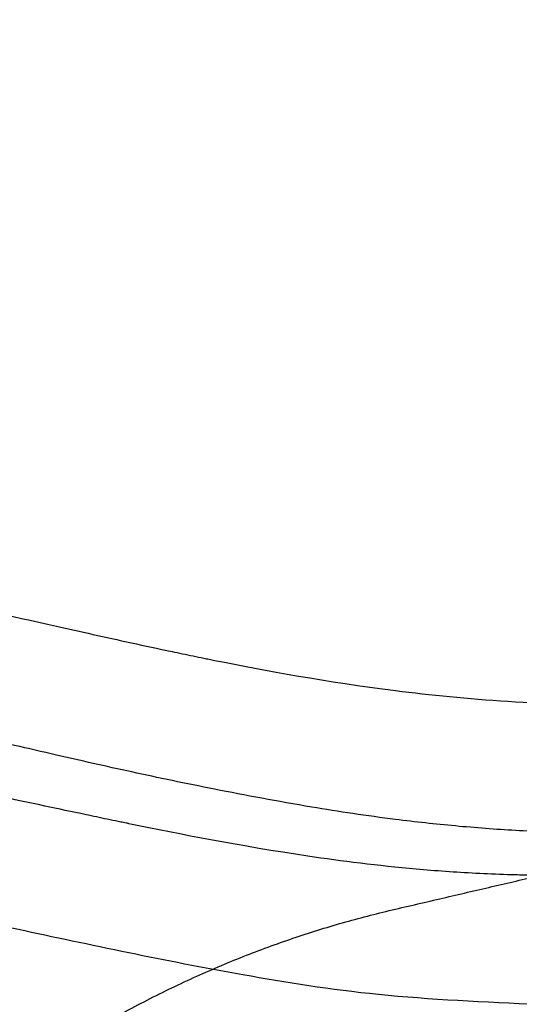
# Model space of a CAD drawing. Units: inches. Extents: x -2318 to 636, y -550 to 788.
# Drawn here: x -589 to -589, y 605 to 606 of the extents above; entities that cross this region are included whole.
import ezdxf

# ---------------------------------------------------------------- set-up
doc = ezdxf.new("R2010")
doc.units = ezdxf.units.IN
doc.header["$MEASUREMENT"] = 0
doc.layers.add('0-BEDDING', color=7, linetype='Continuous', lineweight=5)

msp = doc.modelspace()

# ---------------------------------------------------------------- hatches: boundary and pattern name
h = msp.add_hatch()
h.set_pattern_fill('HONEY', color=256, scale=10)
h.set_pattern_definition([(0, (1420.533739048135, -57.21893823609264), (1.875, 1.082531754730548), [1.25, -2.5]), (120, (1420.533739048135, -57.21893823609264), (-1.875, 1.082531754730549), [1.249999999999996, -2.499999999999991]), (59.99999999999999, (1420.533739048135, -57.21893823609264), (4.163336342344337e-16, 2.165063509461097), [-2.5, 1.25])])
edge = h.paths.add_edge_path()
edge.add_line((-601.7238985220501, 630.5696902620975), (-591.9047489342133, 630.5696902620975))
edge.add_arc((-575.0881795360223, 630.8771515172818), 16.81937985621395, 147.728880262286, 181.0474353813944, ccw=False)
edge.add_arc((-648.4925679420146, 619.3105326613727), 62.64832942753289, -18.61655778554251, 19.145758270526017, ccw=False)
edge.add_arc((-577.1658015898273, 608.0188241889985), 14.79123741337327, 178.2672370102519, 216.0653667165507, ccw=False)
edge.add_line((-591.9502754568111, 608.4660788091501), (-601.769425044648, 608.4660905951298))
edge.add_line((-601.769425044648, 608.4660905951298), (-601.7238985220501, 630.5696902620975))
at = {"layer": '0-BEDDING', "lineweight": 15, "true_color": 0x939598}
h = msp.add_hatch(dxfattribs=at)
h.set_pattern_fill('AR-HBONE', color=252)
h.set_pattern_definition([(45, (0, 0), (0, 5.656854249492381), [12, -4]), (135, (2.828427125, 2.828427125), (4.440892098500626e-16, 5.65685424949238), [12, -4])])
edge = h.paths.add_edge_path()
edge.add_arc((-606.0328160912003, 570.6009415640585), 0.5892, 106.23575240880211, 124.71951171128279, ccw=False)
edge.add_line((-606.3684005287507, 609.1987384767174), (-606.3684005287507, 571.0852345799838))
edge.add_line((-603.9897142296562, 569.7943198295756), (-604.1263340329432, 569.7943190927649))
edge.add_arc((-602.5167171757358, 569.892420975992), 1.355255489484, 70.0864443291278, 109.91355564174671, ccw=False)
edge.add_arc((-602.8135853229429, 570.6009400908123), 0.5892, 106.23575240880211, 167.9721530680689, ccw=False)
edge.add_line((-603.5654732361426, 570.0271746628245), (-603.3898502829376, 570.7237217502019))
edge.add_arc((-603.8632874073104, 570.1011948295112), 0.306875, 269.9999999708183, 346.0422551031838, ccw=False)
edge.add_line((-603.9897142296562, 569.7943198295756), (-603.8632874074677, 569.7943198295114))
edge.add_line((-604.1263340329432, 569.7943220392574), (-604.2629508901247, 569.7943213020715))
edge.add_arc((-605.4390797964273, 570.6009415639076), 0.5892, 12.0278469027337, 73.76424756199782, ccw=False)
edge.add_arc((-605.7359479439932, 569.8924224492382), 1.355255489484, 70.0864443291278, 109.91355564174671, ccw=False)
edge.add_line((-604.6871918835471, 570.0271761355295), (-604.8628148363699, 570.7237232230034))
edge.add_arc((-604.3893777123131, 570.1011963020717), 0.306875, 193.9577448676075, 270, ccw=False)
edge.add_line((-604.2629508901247, 569.7943213020715), (-604.3893777123131, 569.7943213020715))
edge.add_arc((-602.21984902817, 570.6009400906613), 0.5892, 37.80422243206277, 73.76424756199822, ccw=False)
edge.add_line((-601.7543163093607, 570.9620993642825), (-601.7543163093607, 571.445530683148))
edge.add_line((-601.7543163093607, 571.445530683148), (-593.4536718117741, 571.4819879116288))
edge.add_spline(control_points=[(-593.4536718117739, 571.4819879116288), (-593.4079610695853, 571.7267236447098), (-593.3601269762904, 571.9708437837359), (-593.195731114996, 572.7719677025726), (-593.070118507973, 573.3263474967999), (-592.7961196783914, 574.4285046433498), (-592.6479876374939, 574.9763556870736), (-592.4062019335439, 575.7924534761756), (-592.322413266436, 576.0635602444837), (-592.1919158662519, 576.4688246241441), (-592.1476142011485, 576.6036800836897), (-592.0574001706233, 576.8729240345357), (-592.0115386233934, 577.0073272588576), (-591.9178429860254, 577.2755618351986), (-591.8699740352564, 577.4093830805533), (-591.7714793045021, 577.6762263215907), (-591.7208765270185, 577.8092549860736), (-591.5655600426577, 578.2073239091688), (-591.457336004844, 578.4713464656935), (-591.1231792409413, 579.2606643806868), (-590.8877463312416, 579.7832054812603), (-590.593205929989, 580.4363095912487), (-590.5048270148251, 580.6322359551624), (-590.4168648889287, 580.8282831530706), (-590.3583652064877, 580.9590223762417), (-590.3292409713555, 581.0244284030774), (-590.241468777405, 581.2205306653487), (-590.1822336341062, 581.3510566664442), (-590.0885572858175, 581.5454472182515), (-590.0565751802266, 581.6101117842569), (-589.9914017416191, 581.7385080857854), (-589.9582022039009, 581.8022615283109), (-589.7891247021331, 582.1187937913029), (-589.6440372157336, 582.364889473071), (-589.3333305123493, 582.8421814316217), (-589.1677147854913, 583.0733802411092), (-588.814267190484, 583.5196561169652), (-588.6264441938798, 583.7347396212091), (-588.3761139501454, 583.9923086368655), (-588.3252674829706, 584.0432561082804), (-588.221959505741, 584.1439790516134), (-588.1694440056605, 584.19380020665), (-588.0104329527272, 584.340498451662), (-587.9021797292013, 584.4349094019486), (-587.5705630256786, 584.7077983954056), (-587.3403568123018, 584.8759541521164), (-586.8607121745096, 585.1832538101058), (-586.6112757067718, 585.32240066304), (-586.3514957907779, 585.4459443892766)], knot_values=[0.4102076252248774, 0.4102076252248774, 0.4102076252248774, 0.4102076252248774, 0.4375000000000062, 0.4375000000000062, 0.5000000000000071, 0.5000000000000071, 0.5625000000000081, 0.5625000000000081, 0.5937500000000085, 0.5937500000000085, 0.6093750000000088, 0.6093750000000088, 0.6250000000000091, 0.6250000000000091, 0.6406250000000094, 0.6406250000000094, 0.6562500000000097, 0.6562500000000097, 0.6875000000000102, 0.6875000000000102, 0.7500000000000109, 0.7500000000000109, 0.7656250000000112, 0.7734375000000113, 0.7734375000000113, 0.7812500000000115, 0.7812500000000115, 0.7968750000000114, 0.7968750000000114, 0.8046875000000111, 0.8046875000000111, 0.8125000000000108, 0.8125000000000108, 0.8437500000000088, 0.8437500000000088, 0.8750000000000068, 0.8750000000000068, 0.9062500000000048, 0.9062500000000048, 0.9140625000000044, 0.9140625000000044, 0.9218750000000041, 0.9218750000000041, 0.9375000000000032, 0.9375000000000032, 0.9687500000000017, 0.9687500000000017, 1, 1, 1, 1], degree=3, periodic=0)
edge.add_line((-603.9897039177538, 610.4896431349736), (-604.1263237210408, 610.4896438717843))
edge.add_line((-603.8632770955644, 610.4896431350379), (-603.9897039177538, 610.4896431349736))
edge.add_arc((-603.8632770954084, 610.1827681350381), 0.3068749999998949, 13.957744896742781, 90.00000002911662, ccw=False)
edge.add_line((-603.3898399710349, 609.5602412143468), (-603.5654629242401, 610.2567883017247))
edge.add_arc((-602.8135750110414, 609.6830228737368), 0.5891999999991725, 192.0278469319515, 253.764247591218, ccw=False)
edge.add_arc((-602.5167068638332, 610.3915419885556), 1.355255489482429, 250.0864443582263, 289.9135556708437, ccw=False)
edge.add_line((-606.6090707392923, 609.5602426875931), (-606.7846936924975, 610.256789774971))
edge.add_arc((-606.0328057792985, 609.6830243469832), 0.5891999999991725, 192.0278469319515, 235.2792682983058, ccw=False)
edge.add_arc((-606.0328057792985, 609.6830243469832), 0.5891999999991725, 235.2792682983058, 253.764247591218, ccw=False)
edge.add_arc((-605.7359376320906, 610.3915434618017), 1.355255489482429, 250.0864443582263, 289.9135556708437, ccw=False)
edge.add_arc((-605.4390694845251, 609.6830243471346), 0.5892000000005955, 286.2357524380161, 347.97215309727255, ccw=False)
edge.add_line((-604.6871815716165, 610.2567897755051), (-604.8628045244675, 609.5602426880383))
edge.add_arc((-604.3893674004105, 610.1827696089703), 0.3068749999999909, 90.00000000003263, 166.0422551324412, ccw=False)
edge.add_line((-604.2629405782222, 610.4896446089703), (-604.3893674004107, 610.4896446089703))
edge.add_line((-604.1263237210408, 610.4896438717843), (-604.2629405782222, 610.4896446089703))
edge.add_arc((-602.2198387162675, 609.6830228738878), 0.5892, 286.23575243800167, 322.19484829146734, ccw=False)
edge.add_line((-593.5819068331516, 608.8740029721147), (-601.7543118900139, 608.8740029721147))
edge.add_line((-601.7543118900139, 608.8740029721147), (-601.7543118900139, 609.3218561339487))
edge.add_spline(control_points=[(-593.5819068331515, 608.8740029721148), (-593.5514051494727, 608.6932780357454), (-593.5196738451435, 608.5127179791942), (-593.4356381565653, 608.0517831584457), (-593.3816361295671, 607.7716360311433), (-593.2109327668009, 606.9323608676455), (-593.0855420231651, 606.3743979940455), (-592.9137834742273, 605.6789584496746), (-592.8786801438441, 605.5399713255965), (-592.8069543578354, 605.2622007769269), (-592.7703258223887, 605.1233688073921), (-592.6582360000189, 604.7077775465095), (-592.580434781959, 604.431833505173), (-592.4183552315367, 603.8822980772056), (-592.334123996146, 603.608689583742), (-592.202988717931, 603.2000161228598), (-592.158478755719, 603.0640815637134), (-592.0678606398692, 602.7927929497), (-592.0217984311362, 602.6574222064619), (-591.9277881348921, 602.3873657197196), (-591.879798379377, 602.2526951111081), (-591.7811407947215, 601.984326639189), (-591.7304632063401, 601.8506323206889), (-591.5749480955678, 601.450814242794), (-591.4666285083945, 601.1859552589945), (-591.132282496153, 600.3947879987877), (-590.8968591202715, 599.871882075623), (-590.6021698257932, 599.2184271472661), (-590.5137341690984, 599.022406565789), (-590.425656439787, 598.826188883259), (-590.3670622554296, 598.6953086451954), (-590.3378752416952, 598.6298079089033), (-590.2500768898167, 598.4334363806806), (-590.1910360498937, 598.3028021039113), (-590.0672880867955, 598.0446538212686), (-590.0028598228205, 597.9169862550798), (-589.8017357534259, 597.5383004373052), (-589.6572311166287, 597.2915823006624), (-589.4236200249793, 596.9307862186351), (-589.3429333366416, 596.8120717326397), (-589.1756253317403, 596.5779108019578), (-589.0889715543713, 596.4624224940753), (-588.819739190872, 596.1214280183017), (-588.6304796551608, 595.904619447977), (-588.2313185248563, 595.493228306324), (-588.0214203902046, 595.2986420095594), (-587.6897529818739, 595.0248734462607), (-587.5763881249, 594.9366418616166), (-587.4019018311333, 594.80907411418), (-587.3429994650792, 594.7673486032941), (-587.2236710508464, 594.685538181307), (-587.163119022744, 594.6453744806577), (-586.8583700036156, 594.4500073599388), (-586.6081155751276, 594.3109531171449), (-586.3514913714312, 594.1889101553334)], knot_values=[0.3861536123898601, 0.3861536123898601, 0.3861536123898601, 0.3861536123898601, 0.4062499999999988, 0.4062499999999988, 0.4374999999999987, 0.4374999999999987, 0.4999999999999982, 0.4999999999999982, 0.5156249999999982, 0.5156249999999982, 0.5312499999999981, 0.5312499999999981, 0.5624999999999982, 0.5624999999999982, 0.5937499999999983, 0.5937499999999983, 0.6093749999999983, 0.6093749999999983, 0.6249999999999984, 0.6249999999999984, 0.6406249999999984, 0.6406249999999984, 0.6562499999999986, 0.6562499999999986, 0.6874999999999986, 0.6874999999999986, 0.7499999999999986, 0.7499999999999986, 0.7656249999999983, 0.7734374999999982, 0.7734374999999982, 0.7812499999999981, 0.7812499999999981, 0.7968749999999983, 0.7968749999999983, 0.8124999999999987, 0.8124999999999987, 0.8437499999999991, 0.8437499999999991, 0.8593749999999993, 0.8593749999999993, 0.8749999999999997, 0.8749999999999997, 0.9062499999999998, 0.9062499999999998, 0.9374999999999999, 0.9374999999999999, 0.9531249999999999, 0.9531249999999999, 0.9609374999999999, 0.9609374999999999, 0.9687499999999999, 0.9687499999999999, 1, 1, 1, 1], degree=3, periodic=0)
edge.add_arc((-585.9220140666735, 595.091987806866), 0.9999999999999886, 244.56560683474652, 264.9999999999998, ccw=False)
edge.add_line((-585.6802494101171, 594.0670163026327), (-585.8753396515099, 594.0840844871191))
edge.add_line((-585.4990998359876, 594.0511677684938), (-585.6802494101171, 594.0670163026327))
edge.add_line((-586.0091698094207, 594.0957931087742), (-585.8753396515099, 594.0840844871191))
edge.add_line((-583.6457485300512, 593.8787986816596), (-583.9143341209569, 593.9155687898647))
edge.add_line((-583.9143341209569, 593.9155687898647), (-583.9317652695058, 593.9140437619744))
edge.add_line((-583.9317652695058, 593.9140437619744), (-583.9491964180556, 593.9155687898647))
edge.add_line((-585.4990998359876, 594.0511677684938), (-583.9491964180556, 593.9155687898647))
edge.add_line((-583.6457485300512, 593.8787986816596), (-499.0546963186803, 593.8787986816596))
edge.add_line((-585.8753440708566, 585.5507700574909), (-585.6802538294638, 585.567838241977))
edge.add_line((-585.6802538294638, 585.567838241977), (-585.4991042553344, 585.583686776116))
edge.add_line((-583.9317696888526, 585.7208107826356), (-583.9143385403037, 585.7192857547453))
edge.add_line((-583.9492008374024, 585.7192857547453), (-583.9317696888526, 585.7208107826356))
edge.add_line((-583.5328146176845, 585.6859067366521), (-583.9143385403037, 585.7192857547453))
edge.add_line((-583.9492008374024, 585.7192857547453), (-585.4991042553344, 585.583686776116))
edge.add_line((-585.8753440708566, 585.5507700574909), (-586.0091742287674, 585.5390614358358))
edge.add_arc((-585.9220184860202, 584.5428667377438), 1.000000000000014, 94.99999999999977, 115.43439316531189, ccw=False)
edge.add_line((-583.528916577439, 585.6855657023207), (-499.054700738027, 585.6855657023207))
edge.add_arc((-499.0546963186803, 595.1287986816596), 1.250000000000001, 270, 278.59485090621195, ccw=False)
edge.add_arc((-498.7184045248873, 595.1338660760589), 1.249999999999972, 263.1317350804844, 270, ccw=False)
edge.add_line((-498.7477412875828, 593.8837275190489), (-426.3684001653097, 593.883727519049))
edge.add_arc((-499.054700738027, 584.4355657023206), 1.250000000000157, 83.13173505384287, 90, ccw=False)
edge.add_arc((-498.6942503825041, 584.2268091788743), 1.465055263062493, 87.52206871402979, 98.27932464607733, ccw=False)
edge.add_line((-498.6309093349706, 585.6904945397099), (-426.3684001653097, 585.6904945397099))
edge.add_line((-426.3684001653097, 585.6904945397099), (-426.3684001653097, 593.883727519049))

# ---------------------------------------------------------------- linework, layer by layer
at = {"lineweight": 15}
msp.add_lwpolyline([(-601.7543118900139, 629.8044891766473), (-601.7543118900139, 608.4875816481091), (-591.9653886114453, 608.4445877561708, 0.1710276916982125), (-589.1222374831368, 599.3111066380008, 0.1647605212342218), (-589.3094877681679, 639.8574594680481)], format="xyb", dxfattribs=at)
at = {"color": 7, "linetype": 'Continuous', "lineweight": 25}
for points, knots in [([(-593.5311317304114, 608.8779198691539), (-593.5122975880414, 608.7710394318171), (-593.4930554771598, 608.6642772711938), (-593.4217844740938, 608.2772006664534), (-593.3673683526936, 607.9975783189509), (-593.1957266956492, 607.1611446286845), (-593.0701140886263, 606.6067648344572), (-592.7961152590447, 605.5046076879073), (-592.6479832181471, 604.9567566441835), (-592.4061975141972, 604.1406588550815), (-592.3224088470893, 603.8695520867734), (-592.1919114469051, 603.464287707113), (-592.1476097818017, 603.3294322475674), (-592.0573957512765, 603.0601882967214), (-592.0115342040467, 602.9257850723995), (-591.9178385666787, 602.6575504960585), (-591.8699696159097, 602.5237292507038), (-591.7714748851554, 602.2568860096665), (-591.7208721076718, 602.1238573451835), (-591.565555623311, 601.7257884220883), (-591.4573315854973, 601.4617658655636), (-591.1231748215946, 600.6724479505704), (-590.8877419118949, 600.1499068499968), (-590.5932015106423, 599.4968027400084), (-590.5048225954783, 599.3008763760947), (-590.4168604695819, 599.1048291781865), (-590.358360787141, 598.9740899550154), (-590.3292365520088, 598.9086839281797), (-590.2414643580582, 598.7125816659084), (-590.1822292147594, 598.582055664813), (-590.0885528664708, 598.3876651130056), (-590.0565707608798, 598.3230005470002), (-589.9913973222724, 598.1946042454717), (-589.9581977845542, 598.1308508029463), (-589.7891202827864, 597.8143185399542), (-589.6440327963869, 597.5682228581861), (-589.3333260930026, 597.0909308996354), (-589.1677103661445, 596.8597320901479), (-588.8142627711372, 596.413456214292), (-588.6264397745331, 596.198372710048), (-588.3761095307987, 595.9408036943917), (-588.3252630636239, 595.8898562229767), (-588.2219550863942, 595.7891332796437), (-588.1694395863137, 595.7393121246071), (-588.0104285333805, 595.5926138795951), (-587.9021753098546, 595.4982029293085), (-587.5705586063318, 595.2253139358515), (-587.3403523929551, 595.0571581791407), (-586.8607077551628, 594.7498585211513), (-586.6112712874251, 594.6107116682172), (-586.3514913714312, 594.4871679419805)], [0.3943655483204805, 0.3943655483204805, 0.3943655483204805, 0.3943655483204805, 0.4062500000000056, 0.4062500000000056, 0.4375000000000062, 0.4375000000000062, 0.5000000000000071, 0.5000000000000071, 0.5625000000000081, 0.5625000000000081, 0.5937500000000085, 0.5937500000000085, 0.6093750000000088, 0.6093750000000088, 0.6250000000000091, 0.6250000000000091, 0.6406250000000094, 0.6406250000000094, 0.6562500000000097, 0.6562500000000097, 0.6875000000000102, 0.6875000000000102, 0.7500000000000109, 0.7500000000000109, 0.7656250000000112, 0.7734375000000113, 0.7734375000000113, 0.7812500000000115, 0.7812500000000115, 0.7968750000000114, 0.7968750000000114, 0.8046875000000111, 0.8046875000000111, 0.8125000000000108, 0.8125000000000108, 0.8437500000000088, 0.8437500000000088, 0.8750000000000068, 0.8750000000000068, 0.9062500000000048, 0.9062500000000048, 0.9140625000000044, 0.9140625000000044, 0.9218750000000041, 0.9218750000000041, 0.9375000000000032, 0.9375000000000032, 0.9687500000000017, 0.9687500000000017, 1, 1, 1, 1]), ([(-593.520250728174, 608.8691465545796), (-593.5092334769754, 608.8071650214182), (-593.4980766986166, 608.745202197452), (-593.4356381565653, 608.4027274861103), (-593.3816361295671, 608.1225803588079), (-593.2109327668009, 607.28330519531), (-593.0855420231651, 606.7253423217101), (-592.9137834742273, 606.0299027773392), (-592.8786801438441, 605.8909156532611), (-592.8069543578354, 605.6131451045915), (-592.7703258223887, 605.4743131350567), (-592.6582360000189, 605.0587218741741), (-592.580434781959, 604.7827778328376), (-592.4183552315367, 604.2332424048702), (-592.334123996146, 603.9596339114066), (-592.202988717931, 603.5509604505244), (-592.158478755719, 603.415025891378), (-592.0678606398692, 603.1437372773646), (-592.0217984311362, 603.0083665341265), (-591.9277881348921, 602.7383100473842), (-591.879798379377, 602.6036394387727), (-591.7811407947215, 602.3352709668536), (-591.7304632063401, 602.2015766483535), (-591.5749480955678, 601.8017585704586), (-591.4666285083945, 601.536899586659), (-591.132282496153, 600.7457323264523), (-590.8968591202715, 600.2228264032876), (-590.6021698257932, 599.5693714749307), (-590.5137341690984, 599.3733508934536), (-590.425656439787, 599.1771332109236), (-590.3670622554296, 599.04625297286), (-590.3378752416952, 598.9807522365679), (-590.2500768898167, 598.7843807083452), (-590.1910360498937, 598.6537464315759), (-590.0672880867955, 598.3955981489332), (-590.0028598228205, 598.2679305827444), (-589.8017357534259, 597.8892447649698), (-589.6572311166287, 597.642526628327), (-589.4236200249793, 597.2817305462997), (-589.3429333366416, 597.1630160603042), (-589.1756253317403, 596.9288551296224), (-589.0889715543713, 596.8133668217399), (-588.819739190872, 596.4723723459663), (-588.6304796551608, 596.2555637756416), (-588.2313185248563, 595.8441726339886), (-588.0214203902046, 595.649586337224), (-587.6897529818739, 595.3758177739253), (-587.5763881249, 595.2875861892812), (-587.4019018311333, 595.1600184418446), (-587.3429994650792, 595.1182929309587), (-587.2236710508464, 595.0364825089716), (-587.163119022744, 594.9963188083223), (-586.8583700036156, 594.8009516876034), (-586.6081155751276, 594.6618974448095), (-586.3514913714312, 594.539854482998)], [0.3993496184630397, 0.3993496184630397, 0.3993496184630397, 0.3993496184630397, 0.4062499999999988, 0.4062499999999988, 0.4374999999999987, 0.4374999999999987, 0.4999999999999982, 0.4999999999999982, 0.5156249999999982, 0.5156249999999982, 0.5312499999999981, 0.5312499999999981, 0.5624999999999982, 0.5624999999999982, 0.5937499999999983, 0.5937499999999983, 0.6093749999999983, 0.6093749999999983, 0.6249999999999984, 0.6249999999999984, 0.6406249999999984, 0.6406249999999984, 0.6562499999999986, 0.6562499999999986, 0.6874999999999986, 0.6874999999999986, 0.7499999999999986, 0.7499999999999986, 0.7656249999999983, 0.7734374999999982, 0.7734374999999982, 0.7812499999999981, 0.7812499999999981, 0.7968749999999983, 0.7968749999999983, 0.8124999999999987, 0.8124999999999987, 0.8437499999999991, 0.8437499999999991, 0.8593749999999993, 0.8593749999999993, 0.8749999999999997, 0.8749999999999997, 0.9062499999999998, 0.9062499999999998, 0.9374999999999999, 0.9374999999999999, 0.9531249999999999, 0.9531249999999999, 0.9609374999999999, 0.9609374999999999, 0.9687499999999999, 0.9687499999999999, 1, 1, 1, 1]), ([(-589.5016941154513, 605.6907245324439), (-589.4981956519473, 605.6900884094496), (-589.493567114379, 605.6892706675965), (-589.484766909492, 605.6877988001409), (-589.4815228945295, 605.6872670498803), (-589.4761615999191, 605.6864063131136), (-589.4742918829311, 605.6861088259905), (-589.4713591419454, 605.6856460483907), (-589.4698607195155, 605.6854105160371), (-589.4683133565582, 605.6851685799077), (-589.4675314427791, 605.6850465252376), (-589.4672700759534, 605.6850057591676), (-589.4668735202699, 605.6849439573191), (-589.4667410040697, 605.6849233132577), (-589.4664837875621, 605.684883256831), (-589.4663615892091, 605.6848642344205), (-589.4584648282776, 605.6836353099195), (-589.4513722935712, 605.6825542222257), (-589.4419282515323, 605.6811037767322), (-589.4389790233968, 605.6806495124536), (-589.4348716090167, 605.6800135009037), (-589.4335551763993, 605.6798090819182), (-589.4316616357032, 605.67951416957), (-589.4307351382863, 605.6793696435036), (-589.429690122995, 605.6792062416496), (-589.429176639986, 605.6791258547639), (-589.4289585150277, 605.6790916860157), (-589.4288678993266, 605.679077488395), (-589.4288528984057, 605.6790751379956), (-589.4288082561056, 605.6790681426903), (-589.4287771827571, 605.6790632733266), (-589.428698951328, 605.6790510129542), (-589.4152954383776, 605.6769500883217), (-589.401633624529, 605.6746998606698), (-589.3804474923259, 605.6710810329157), (-589.3732501522577, 605.6698450921047), (-589.3621340025788, 605.6677588329464), (-589.3583773249325, 605.6670319925063), (-589.3526583116986, 605.6658966265497), (-589.3507379831658, 605.6655106598635), (-589.3478356813489, 605.6649207483167), (-589.3468639059433, 605.6647221379019), (-589.3449158432554, 605.6643219191039), (-589.3439499592746, 605.6641224757416), (-589.3269558155321, 605.6605957921622), (-589.309493813083, 605.6566929867047), (-589.2803360297971, 605.6501594899858), (-589.2701222649061, 605.6478713403869), (-589.2539672026355, 605.6443416830218), (-589.2484432048855, 605.6431494966334), (-589.2399383807556, 605.6413525171599), (-589.2356312700654, 605.6404519057294), (-589.2305084350442, 605.6394012891772), (-589.2282917395728, 605.6389514939276), (-589.227179841098, 605.6387267126931), (-589.2268101614986, 605.6386521152269), (-589.2260631519598, 605.6385016674869), (-589.225680925771, 605.6384248462766), (-589.2041774260829, 605.6341099414633), (-589.1798127041425, 605.629591747613), (-589.1228457247348, 605.6223977682705), (-589.0902895086379, 605.619902904695), (-589.0525134998029, 605.6201841847503)], [0, 0, 0, 0, 0.06250000000013348, 0.06250000000013348, 0.0937500000002002, 0.0937500000002002, 0.1093750000002334, 0.1093750000002334, 0.1171875000002501, 0.1210937500002583, 0.1210937500002583, 0.1230468750002626, 0.1230468750002626, 0.1240234375002646, 0.1240234375002646, 0.1250000000002666, 0.1250000000002666, 0.1875000000003871, 0.1875000000003871, 0.2187500000004476, 0.2187500000004476, 0.2343750000004773, 0.2343750000004773, 0.2421875000004927, 0.246093750000501, 0.2480468750005059, 0.2490234375005083, 0.2490234375005083, 0.2492675781255086, 0.2492675781255086, 0.2495117187505088, 0.2495117187505088, 0.2500000000005085, 0.3750000000004417, 0.3750000000004417, 0.4375000000004083, 0.4375000000004083, 0.4687500000003916, 0.4687500000003916, 0.4843750000003837, 0.4843750000003837, 0.4921875000003793, 0.4921875000003793, 0.5000000000003748, 0.5000000000003748, 0.6250000000002912, 0.6250000000002912, 0.6875000000002495, 0.6875000000002495, 0.718750000000229, 0.718750000000229, 0.7343750000002193, 0.7421875000002145, 0.7460937500002116, 0.7460937500002116, 0.74804687500021, 0.74804687500021, 0.7500000000002086, 0.7500000000002086, 0.8750000000001042, 0.8750000000001042, 1, 1, 1, 1]), ([(-589.0525134998029, 605.5674976437328), (-589.0566714293122, 605.5674870902997), (-589.06508317621, 605.5674657400566), (-589.0774896892558, 605.5676975692888), (-589.0899099036956, 605.5681185333863), (-589.1023051112347, 605.5687482094338), (-589.1146704810976, 605.5695801235768), (-589.1269924750718, 605.5706152246978), (-589.1392604518692, 605.5718517638377), (-589.159350468572, 605.5742216389715), (-589.1891454210813, 605.5787382222804), (-589.2252443633947, 605.5855187399413), (-589.2597504976725, 605.5927480024768), (-589.2863873594893, 605.598800305356), (-589.3078720232211, 605.6037434122748), (-589.3255208714204, 605.6075667320567), (-589.3461203190304, 605.6119448124143), (-589.3704226250343, 605.6166478043704), (-589.3988771049758, 605.621620072128), (-589.4239378269826, 605.6256459588196), (-589.44688641743, 605.6291732672623), (-589.4666212476063, 605.6322001797782), (-589.4854777034466, 605.6351878279645), (-589.4970036821628, 605.637213610589), (-589.5016941150466, 605.638037991552)], [0, 0, 0, 0, 0.01523741932025786, 0.03082623561089997, 0.04676825629233921, 0.06306515360717747, 0.07971845175033856, 0.09672951353254954, 0.1140995268068681, 0.1318294899072259, 0.1842911208768254, 0.2509471239201501, 0.3137458555093122, 0.3768304976692083, 0.4145444846603163, 0.4559389419372078, 0.5009918050116207, 0.5684078621581838, 0.6517207450349828, 0.7504614808894804, 0.8032291038464142, 0.8748595887111171, 0.9490748061677562, 1, 1, 1, 1]), ([(-589.1091449258124, 604.2656041016323), (-589.1373817325834, 604.2721296466764), (-589.1939029731152, 604.2851917433934), (-589.2787610661048, 604.304802520159), (-589.3637766797606, 604.3244496581303), (-589.4304095330394, 604.3398486532185), (-589.4786150881778, 604.3509888523197), (-589.5083437464468, 604.3578595588785), (-589.5380969809316, 604.3647340950881), (-589.5678731584389, 604.371620846802), (-589.5976815212339, 604.3784891719213), (-589.6295142475242, 604.3859271578765), (-589.6608954375865, 604.3928422648794), (-589.6913413807138, 604.4019686297281), (-589.719042334687, 604.4122824813137), (-589.7466599270988, 604.4247276841727), (-589.7829061959724, 604.4441798586142), (-589.8258199002025, 604.4734955041688), (-589.8722823460535, 604.5155928485813), (-589.9120573622572, 604.5635622352959), (-589.9452073704811, 604.6174094651649), (-589.9703523685289, 604.6748920899447), (-589.9834328693591, 604.722472921155), (-589.9894307244526, 604.7561657978592), (-589.9918010518709, 604.774306058255), (-589.9932118943675, 604.7894919863149), (-589.9943259635361, 604.8016744543713), (-589.9952782925261, 604.8128724047895), (-589.9961457069207, 604.823704994674), (-589.9969338011483, 604.8342177181896), (-589.9976554707141, 604.8444770475128), (-589.9983191995248, 604.8545462979403), (-589.9989289945074, 604.8644766405794), (-589.9994872529537, 604.8742882271547), (-589.999995982032, 604.8839960102339), (-590.0004576618653, 604.8936205114135), (-590.0008746708622, 604.9031847262306), (-590.0012480947466, 604.9127108678929), (-590.0015788551686, 604.9222146887753), (-590.0018678109523, 604.9317087512129), (-590.0021160431338, 604.9412119209353), (-590.0023249924175, 604.9507533588574), (-590.0024938298161, 604.9603630549311), (-590.0026212465832, 604.9700653671532), (-590.0027059234767, 604.9798750884277), (-590.0027465122525, 604.9897909467193), (-590.0027423893684, 604.9997407531584), (-590.0026935708697, 605.0096439751203), (-590.0025091799585, 605.0290865523159), (-590.0019135971074, 605.0580414608032), (-590.0004266424426, 605.0968944296726), (-589.9981832969574, 605.1369630331149), (-589.9945680318019, 605.184297004869), (-589.9902875052016, 605.2312743470982), (-589.9804731771496, 605.2765908688036), (-589.9686989795568, 605.314808140856), (-589.9505464979534, 605.3587285948759), (-589.9236655810832, 605.4072451112136), (-589.8857225123752, 605.4577134819253), (-589.8401428390484, 605.5027359843064), (-589.7935062391894, 605.5373524602285), (-589.7489763223971, 605.5625211411345), (-589.7086103973511, 605.5801979635519), (-589.6762742656779, 605.5907933974706), (-589.6543506384637, 605.5964052277016), (-589.6432959142762, 605.5989238890095), (-589.6344997126948, 605.6009656895324), (-589.6261085691308, 605.6029037352102), (-589.6177195165478, 605.6048432844752), (-589.6093318702347, 605.6067814796081), (-589.6009459736492, 605.6087191720733), (-589.5925618943543, 605.6106562210318), (-589.5841797719572, 605.6125927522442), (-589.5757997297446, 605.6145288221048), (-589.5674218815643, 605.6164645027995), (-589.5590464228403, 605.6183998705358), (-589.5506733111165, 605.6203349173832), (-589.5450920044145, 605.6216248382646), (-589.5423016690634, 605.6222697252113)], [0, 0, 0, 0, 0.0395308424434445, 0.07912836151602815, 0.1187992890977917, 0.1585506430507781, 0.1724127944327383, 0.1862858815032206, 0.2001702093362959, 0.2140660830534869, 0.2279738100557828, 0.2418937027852702, 0.258661008575269, 0.2717832665101966, 0.2851940981163721, 0.2989374171534442, 0.3130508304375793, 0.3412374806098028, 0.3695390067560495, 0.3982503124015185, 0.4258700252887049, 0.4554588786455948, 0.4834507881086778, 0.492874161772874, 0.5020839931298486, 0.508370197461779, 0.5136565481839548, 0.5187548320604354, 0.5236848471879063, 0.528465544680612, 0.5331208354162613, 0.5376998910553252, 0.5422167717098973, 0.5466784674889152, 0.5510918175346776, 0.5554637651193616, 0.5598088980253251, 0.5641373938635313, 0.5684550436843803, 0.5727676303515691, 0.5770809783005058, 0.5814094672945674, 0.5857729031494321, 0.5901781691674598, 0.5946319868472832, 0.599141150822514, 0.6036906709219679, 0.6081906497462635, 0.6126364961918337, 0.6301865115326076, 0.647653713975703, 0.6656209432619972, 0.6848699505264599, 0.712374624920546, 0.7297894538601476, 0.7479535561529563, 0.7668021688253241, 0.7944630216847319, 0.8233084625744428, 0.8525661908287414, 0.8815005805236972, 0.9022260241430606, 0.9222017596223631, 0.9415058332814782, 0.948571569977072, 0.9530593806446392, 0.9569769616670527, 0.9608933039761178, 0.9648084813789254, 0.9687225533934262, 0.9726355683222198, 0.9765475663296868, 0.9804585825216424, 0.984368650027272, 0.9882778030826181, 0.992186078233609, 0.9960934843211199, 1, 1, 1, 1]), ([(-589.0922889795288, 605.5504265128009), (-589.0945546006701, 605.5504572639859), (-589.0967880471312, 605.5504978633464), (-589.1012261857963, 605.5506005231762), (-589.1078234086303, 605.5507853591632), (-589.1142460310152, 605.5510584713486), (-589.1268722537129, 605.551712192246), (-589.1349978865132, 605.5522909607864), (-589.1586027902281, 605.5543888742548), (-589.1733223608603, 605.5562510742036), (-589.2148832023609, 605.5624195743351), (-589.2390796093682, 605.5672009568796), (-589.2605293216006, 605.5716037223553), (-589.2607036011809, 605.5716395088532), (-589.2610726876187, 605.5717153416165), (-589.2612638394544, 605.5717546351004), (-589.261827935326, 605.5718706589603), (-589.2621992717745, 605.5719471217883), (-589.2633177058319, 605.5721776578791), (-589.265548549833, 605.5726384554653), (-589.2677613734372, 605.573098220046), (-589.272163155993, 605.5740158472488), (-589.2750658425689, 605.5746250496934), (-589.2836798272951, 605.5764411773396), (-589.2892969131985, 605.5776364622554), (-589.3057847415716, 605.5811505267654), (-589.3162796277361, 605.5833989865948), (-589.3463847120252, 605.5897615936931), (-589.3646230425888, 605.5934785669299), (-589.3825285280659, 605.5967781625093), (-589.3835462993707, 605.596964416791), (-589.3856016372324, 605.5973379348527), (-589.3866271748707, 605.5975229784956), (-589.3896923790876, 605.5980719366282), (-589.3957840208991, 605.5991464365154), (-589.401763793921, 605.6001491885934), (-589.4096462165194, 605.6014204189053), (-589.4135421046835, 605.6020231453024), (-589.4212530123527, 605.6031614827928), (-589.4247039307452, 605.6037899869432), (-589.4423567429808, 605.606770301313), (-589.4559541759068, 605.6089559582372), (-589.4693496921132, 605.6109957049046), (-589.469399995302, 605.6110033630196), (-589.4695112544618, 605.6110202981874), (-589.4695390067159, 605.6110245216134), (-589.4696477574312, 605.611041070779), (-589.4698659056708, 605.6110742598441), (-589.4703794397133, 605.6111523346678), (-589.4714245438486, 605.6113110074068), (-589.4735864899271, 605.6116383545616), (-589.4755611427868, 605.6119357737018), (-589.4796684377375, 605.6125523522553), (-589.4826173723527, 605.6129923028041), (-589.4920600105202, 605.6143955553946), (-589.4991505027897, 605.6154394298089), (-589.5071659816817, 605.6166429897214), (-589.5074304376726, 605.6166827237573), (-589.5079575833056, 605.6167619894925), (-589.5082185037741, 605.6168012540995), (-589.5089989373805, 605.6169187894454), (-589.5105433515832, 605.6171517551104), (-589.5120388612409, 605.617378525181), (-589.5149658238984, 605.6178240648162), (-589.5168317545908, 605.6181104421869), (-589.5221818873738, 605.6189390690195), (-589.5254187401674, 605.619451037813), (-589.5341982030709, 605.620868551908), (-589.5388138391595, 605.6216566990354), (-589.5423005850266, 605.6222699759212)], [0, 0, 0, 0, 0.007812499999993458, 0.007812499999993458, 0.01562499999998692, 0.03124999999997296, 0.03124999999997296, 0.06249999999994421, 0.06249999999994421, 0.1249999999998868, 0.1249999999998868, 0.249999999999771, 0.249999999999771, 0.2509765624997706, 0.2509765624997706, 0.2519531249997704, 0.2519531249997704, 0.2539062499997706, 0.2539062499997706, 0.2578124999997712, 0.2656249999997732, 0.2656249999997732, 0.2812499999997782, 0.2812499999997782, 0.3124999999997882, 0.3124999999997882, 0.3749999999998072, 0.3749999999998072, 0.4999999999998462, 0.4999999999998462, 0.5078124999998482, 0.5078124999998482, 0.5156249999998502, 0.5156249999998502, 0.5312499999998532, 0.5624999999998583, 0.5624999999998583, 0.5937499999998633, 0.5937499999998633, 0.6249999999998683, 0.6249999999998683, 0.7499999999998883, 0.7499999999998883, 0.7504882812498883, 0.7504882812498883, 0.7509765624998882, 0.7509765624998882, 0.7519531249998881, 0.7539062499998891, 0.7578124999998912, 0.7656249999998954, 0.7812499999999037, 0.7812499999999037, 0.8124999999999204, 0.8124999999999204, 0.8749999999999534, 0.8749999999999534, 0.8769531249999541, 0.8769531249999541, 0.8789062499999549, 0.8789062499999549, 0.8828124999999566, 0.8906249999999595, 0.8906249999999595, 0.9062499999999654, 0.9062499999999654, 0.9374999999999767, 0.9374999999999767, 1, 1, 1, 1]), ([(-589.1091449264582, 604.2129175605448), (-589.1373193275545, 604.2194286840602), (-589.1937544756233, 604.2324708856825), (-589.2785457180566, 604.2520662098607), (-589.3636237282694, 604.2717277710296), (-589.4303236119954, 604.2871422605247), (-589.4785643946202, 604.2982905903007), (-589.508255460591, 604.3051526036327), (-589.537991055066, 604.312023063356), (-589.5677701588124, 604.3189105098611), (-589.5976026224603, 604.3257843821341), (-589.6294720618957, 604.3332310830372), (-589.660870778574, 604.3401494991879), (-589.6913244501798, 604.349273001066), (-589.7190260819712, 604.3595890452136), (-589.7466505402231, 604.3720467804953), (-589.7826818397721, 604.3914015043122), (-589.8256427545498, 604.4206333766117), (-589.8719345425666, 604.4625161508986), (-589.9118500485815, 604.5106650329647), (-589.9412492437018, 604.5582026997647), (-589.9620354518233, 604.6027195187323), (-589.9761303434684, 604.6426454463492), (-589.9856448654104, 604.6806282817854), (-589.9910512971242, 604.7135128329621), (-589.9934947546467, 604.7396337477496), (-589.9953859349275, 604.7612020914323), (-589.9969216886034, 604.781039399629), (-589.9982687533688, 604.8006678981722), (-589.9994257978774, 604.8200820126892), (-590.0004006002669, 604.8392757765412), (-590.0011986110508, 604.8582448928717), (-590.0018259490348, 604.8769855308944), (-590.0022886238908, 604.8954949370711), (-590.0025927104202, 604.9137710755124), (-590.0027438890252, 604.9317893770979), (-590.0027492310205, 604.9494345612568), (-590.0026202949853, 604.9663394383326), (-590.002372152931, 604.9824790991076), (-590.0020216484531, 604.9979765939199), (-590.001571431811, 605.0132423952557), (-590.0010185040296, 605.0283853756375), (-590.0003611491552, 605.0434835808821), (-589.9995980601584, 605.0586148728669), (-589.9987229622343, 605.0738585976535), (-589.9977289504818, 605.0892944026389), (-589.9966044784974, 605.1050455231418), (-589.9953357204463, 605.1212669060249), (-589.9938315631466, 605.1383917353826), (-589.9918857251937, 605.1600067982747), (-589.988489230464, 605.1855841865925), (-589.9825615035411, 605.2145139455918), (-589.9747321631035, 605.2431609547546), (-589.9648004675196, 605.2717534698756), (-589.9487606471562, 605.3093339508844), (-589.9235646980401, 605.3547127043187), (-589.8856258615219, 605.4050701236449), (-589.8402264692481, 605.4500197206119), (-589.7937706572106, 605.4844832829497), (-589.7494000531046, 605.5095858611492), (-589.7090730494624, 605.5273418931317), (-589.6768498664146, 605.5379235861476), (-589.6550947741302, 605.5435414599267), (-589.6446064655624, 605.5459365731892), (-589.636207184873, 605.5478816776788), (-589.6283742292594, 605.5496900100718), (-589.6205436854902, 605.5514996970126), (-589.6127150185453, 605.5533087711749), (-589.6048880370249, 605.5551177645291), (-589.5970624552378, 605.5569265401407), (-589.58923801025, 605.5587351408492), (-589.5814144314122, 605.5605435620307), (-589.573591445132, 605.5623518120594), (-589.5657687909702, 605.5641598965519), (-589.5579462156788, 605.5659678063269), (-589.5501238348556, 605.5677755489403), (-589.5449089897534, 605.5689806548573), (-589.5423016693508, 605.5695831842102)], [0, 0, 0, 0, 0.03944193784711821, 0.0790047531057038, 0.1187010548186348, 0.1585444538041378, 0.1723793935991375, 0.1862342932321748, 0.2001097505742856, 0.2140063639008533, 0.227924729589606, 0.2418654376504099, 0.2586509192896926, 0.2717568418848406, 0.2851732746165182, 0.2989272854059595, 0.3130380941649714, 0.3408942710798472, 0.36952491704207, 0.3978480592471836, 0.4258530568452856, 0.4454489259686126, 0.4647014202604769, 0.4834589709379917, 0.4987331503231948, 0.5100634174788169, 0.5191995417651839, 0.5282376122481021, 0.5371750381044758, 0.5460093157035917, 0.5547391119661441, 0.5633630852313077, 0.5718803553672404, 0.580290224524589, 0.5885926463516467, 0.5967875919395663, 0.6048435171520566, 0.6126366983536489, 0.6198235017720284, 0.6268387508121803, 0.6337599228107288, 0.6406350140451482, 0.6474879552643223, 0.6543541921588911, 0.6612813400671499, 0.6682955145129622, 0.6754326233512777, 0.6828003917557622, 0.6904683550972357, 0.6988598634949049, 0.7123785963693611, 0.7255992360312358, 0.7390699838569617, 0.7528182176532956, 0.7668116381171238, 0.7947146076370486, 0.8233155767372708, 0.852462031938698, 0.8815060971708797, 0.9019020558969525, 0.9218672700309034, 0.9415079879960825, 0.948077801723485, 0.9525239241826366, 0.9561789418294121, 0.9598332420177867, 0.9634869012032609, 0.9671399855112646, 0.9707925528245835, 0.9744446548695547, 0.9780963393005891, 0.9817476517821598, 0.9853986380679077, 0.9890493460764587, 0.9926998212257779, 0.9963500536075136, 1, 1, 1, 1]), ([(-589.5423005850266, 605.5695834349037), (-589.5406458872699, 605.5692955030161), (-589.536948305356, 605.5686520914103), (-589.5307361560658, 605.5676190488632), (-589.5232482782362, 605.5664163321701), (-589.514502232812, 605.5650608136509), (-589.5051613090232, 605.5636525058524), (-589.4944870630984, 605.5620650114022), (-589.4835204185379, 605.5604439861306), (-589.4715311558061, 605.5586456106728), (-589.4520936459498, 605.5556794797042), (-589.4247819975712, 605.5509950386001), (-589.3855893041941, 605.5449286997848), (-589.3463499845207, 605.5370894452597), (-589.3063062914002, 605.5286010931788), (-589.2623577472709, 605.5191413586156), (-589.2132415615592, 605.5095337769378), (-589.158459545692, 605.5006761359411), (-589.1148035355177, 605.4987390025633), (-589.0922889795288, 605.4977399717834)], [0, 0, 0, 0, 0.01806754388665712, 0.04037367142246952, 0.06694838821793091, 0.09782739126681379, 0.132124115688369, 0.1632759038369428, 0.2060119710785172, 0.2410578768977453, 0.2800101928715269, 0.3908107261121299, 0.4987536235601295, 0.5812645789189254, 0.6647080426090207, 0.748769622073471, 0.826725893356413, 0.91063797264734, 1, 1, 1, 1]), ([(-588.5892101036902, 604.3200930943765), (-588.6150419627652, 604.3261264905543), (-588.6666493571433, 604.3381801276976), (-588.7439678905334, 604.3562405248006), (-588.821103384465, 604.3742598550696), (-588.8820974359865, 604.3885094334066), (-588.9270024154935, 604.3990007437399), (-588.9558724350086, 604.4057459787393), (-588.9847135310306, 604.412484529156), (-589.0135250611324, 604.4192169153414), (-589.0423071510718, 604.42594074251), (-589.0710576596034, 604.4326644499918), (-589.0997839711649, 604.439356041438), (-589.1296638303379, 604.4464192797498), (-589.1567007573681, 604.4524421221861), (-589.1804235957757, 604.4590350438805), (-589.1996251253572, 604.4653899795396), (-589.2182608557291, 604.4725223699513), (-589.2362830085208, 604.4803881106948), (-589.2536558477736, 604.4889217190341), (-589.2824067238248, 604.5046577070018), (-589.3207551968021, 604.5303379550285), (-589.3654875156558, 604.5699550857919), (-589.4044507607682, 604.6151692487276), (-589.4370355247488, 604.6652367967783), (-589.4627685773416, 604.7194213586683), (-589.477640434458, 604.7656861377452), (-589.4855868955933, 604.8021635397238), (-589.4896481741139, 604.8277366144082), (-589.4919344868781, 604.8509718960042), (-589.4930351360758, 604.8711783399087), (-589.4939350860618, 604.8882344991073), (-589.4946664307668, 604.9049509177169), (-589.4952839385437, 604.9218112398678), (-589.4957753487938, 604.9388168095422), (-589.4961394112165, 604.9559681347112), (-589.4963572619295, 604.9721835298826), (-589.4964535357608, 604.9874462098762), (-589.4964515617653, 605.0017401706984), (-589.4963561599493, 605.016131422736), (-589.4961653807172, 605.0306199465842), (-589.495877329547, 605.0452053623196), (-589.4954899555491, 605.0598875294811), (-589.4950017827682, 605.074666496924), (-589.4944089460637, 605.089542068248), (-589.493715934113, 605.1045143654917), (-589.4928460319211, 605.120494687402), (-589.4917427997866, 605.1398260086237), (-589.4893586890817, 605.1625020445692), (-589.4850076388843, 605.1892821514168), (-589.4785280392584, 605.2178658258852), (-589.4694281728648, 605.2481205073143), (-589.4580254945818, 605.2780600943618), (-589.4402517263175, 605.3161364145392), (-589.4134109636984, 605.360886979315), (-589.3738764837467, 605.4098862348812), (-589.3273229152542, 605.4529426348765), (-589.2859593745611, 605.481468541235), (-589.2543908555922, 605.4989201440987), (-589.2341454871198, 605.5087676514634), (-589.2138198234802, 605.517401353439), (-589.193469086073, 605.5248608255454), (-589.1731279916344, 605.5312230600873), (-589.1560626176783, 605.5355972088289), (-589.1423122364017, 605.5387488011595), (-589.1320383561192, 605.541154571901), (-589.121922943395, 605.5435109173152), (-589.111941466625, 605.5458402421161), (-589.1020789127074, 605.5481415008787), (-589.0955426205087, 605.549667111078), (-589.0922919118025, 605.550425846184)], [0, 0, 0, 0, 0.03905117529891088, 0.07801720343715024, 0.116893689154779, 0.1556766622577943, 0.1702424979308327, 0.1847943122228377, 0.1993318887118303, 0.213855011710532, 0.2283634689555655, 0.2428570524831694, 0.2573355513680333, 0.2717987477962064, 0.2880713488703207, 0.2981241047661067, 0.3080498022451474, 0.317839005167745, 0.3274820060637641, 0.3369693023485623, 0.3462920022730545, 0.3756487716328775, 0.4045081568035248, 0.4336361630596142, 0.4627278925324294, 0.4915190742047018, 0.5209038057425986, 0.5333085090875597, 0.5458727906326956, 0.5585867790780469, 0.567280782421663, 0.5753336577712411, 0.5834535483923942, 0.5916408114147813, 0.5998964358733418, 0.6082214540270137, 0.6166161596214454, 0.623505658829134, 0.6304420671895004, 0.637426017219739, 0.6444576370970502, 0.6515370576452517, 0.658664423068366, 0.6658402635397682, 0.6730649599096035, 0.6803385831253936, 0.6876612664065397, 0.6963653989158665, 0.708526167368993, 0.7208424629347061, 0.7358573161056404, 0.7511891112183029, 0.7668525644732442, 0.7825359749600576, 0.8124671520078109, 0.8428353872362278, 0.8743779183835445, 0.9051220217534508, 0.9163696332064281, 0.927402319022375, 0.9382287250083281, 0.9488597492942192, 0.9593080867633381, 0.9695876020795904, 0.9748517749609249, 0.9800106089868926, 0.9850989016170242, 0.9901226004707087, 0.9950876509699224, 1, 1, 1, 1])]:
    msp.add_open_spline(points, degree=3, knots=knots, dxfattribs=at)

doc.saveas('drawing.dxf')
